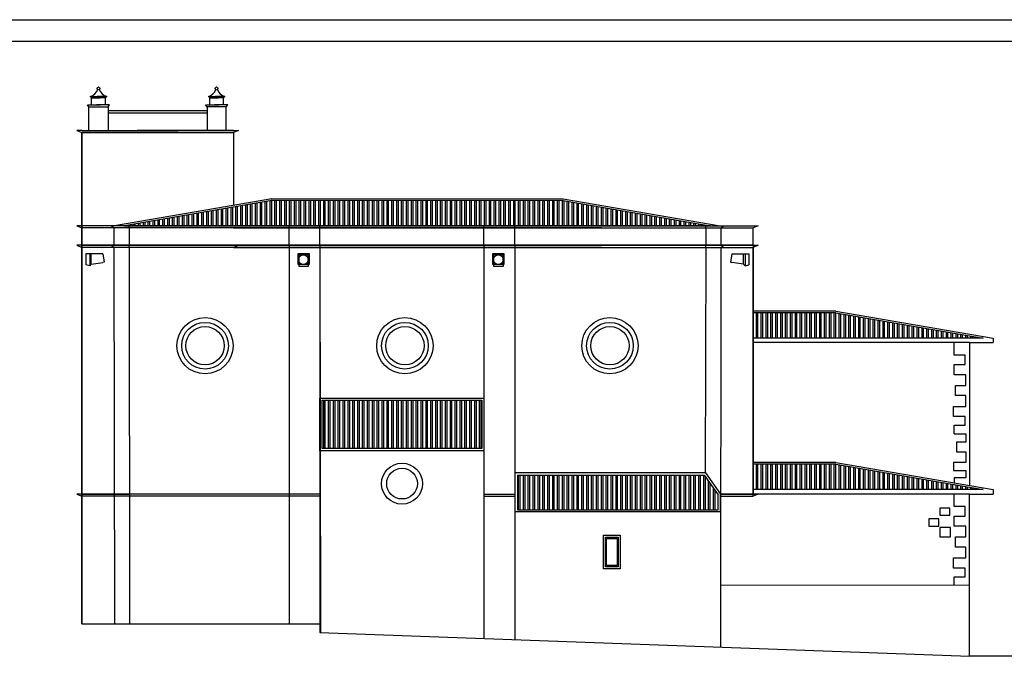
# Model space of a CAD drawing. Extents: x -1 to 251, y -1 to 118.
# Drawn here: x 68 to 113, y 88 to 118 of the extents above; entities that cross this region are included whole.
import ezdxf

# ---------------------------------------------------------------- set-up
doc = ezdxf.new("R2010")
doc.units = 0
doc.layers.get('0').update_dxf_attribs({"linetype": 'CONTINUOUS'})
for name, color, linetype in [('02-CARAT', 7, 'CONTINUOUS'), ('03-ALZ3', 7, 'CONTINUOUS'), ('A31$0$A1-CAR', 6, 'CONTINUOUS'), ('A31$0$A1-CONT', 3, 'CONTINUOUS'), ('A31$0$A2-CUBI', 9, 'CONTINUOUS'), ('F-A3-200$0$G1-AYUDA', 7, 'CONTINUOUS'), ('F-A3-200$0$G1-FORMATO', 20, 'CONTINUOUS')]:
    doc.layers.add(name, color=color, linetype=linetype)

# ---------------------------------------------------------------- blocks, each defined once
blk = doc.blocks.new('F-A3-200')
at = {"layer": 'F-A3-200$0$G1-AYUDA'}
blk.add_line((-1, 117.8), (251.372, 117.8), dxfattribs=at)
at = {"layer": 'F-A3-200$0$G1-FORMATO'}
blk.add_line((0, 116.8), (208.372, 116.8), dxfattribs=at)
blk = doc.blocks.new('A31')
at = {"color": 9}
blk.add_line((119.161, 88.379), (111.801, 88.379), dxfattribs=at)
at = {"layer": 'A31$0$A1-CAR'}
for p, q in [((76.585, 113.486), (72.017, 113.486)), ((77.801, 112.579), (70.801, 112.579)), ((94.801, 108.173), (70.801, 108.173)), ((77.801, 108.173), (101.801, 108.173)), ((70.801, 107.379), (77.801, 107.379)), ((77.801, 107.379), (70.801, 107.379)), ((77.801, 107.279), (70.801, 107.279)), ((94.801, 107.279), (70.801, 107.279)), ((71.777, 106.986), (70.996, 106.986)), ((70.996, 106.986), (70.996, 106.466)), ((71.169, 106.986), (71.169, 106.42)), ((71.239, 106.502), (71.239, 106.986)), ((71.777, 106.986), (71.836, 106.59)), ((77.801, 107.279), (101.801, 107.279)), ((81.312, 106.986), (80.774, 106.986)), ((80.774, 106.986), (80.774, 106.502)), ((81.312, 106.986), (80.774, 106.986)), ((80.774, 106.986), (80.774, 106.502)), ((81.26, 106.94), (80.819, 106.94)), ((80.819, 106.94), (80.819, 106.413)), ((81.272, 106.413), (81.26, 106.94)), ((81.312, 106.502), (81.312, 106.986)), ((81.312, 106.502), (81.312, 106.986)), ((90.312, 106.986), (89.774, 106.986)), ((89.774, 106.986), (89.774, 106.502)), ((90.312, 106.986), (89.774, 106.986)), ((89.774, 106.986), (89.774, 106.502)), ((89.819, 106.94), (89.819, 106.413)), ((90.26, 106.94), (89.819, 106.94)), ((90.272, 106.413), (90.26, 106.94)), ((90.312, 106.502), (90.312, 106.986)), ((90.312, 106.502), (90.312, 106.986)), ((100.826, 106.986), (100.767, 106.59)), ((100.826, 106.986), (101.607, 106.986)), ((101.364, 106.502), (101.364, 106.986)), ((101.433, 106.986), (101.433, 106.42)), ((101.607, 106.986), (101.607, 106.466)), ((71.169, 106.42), (70.996, 106.466)), ((71.169, 106.42), (71.239, 106.502)), ((71.239, 106.502), (71.777, 106.581)), ((71.836, 106.59), (71.777, 106.581)), ((80.774, 106.502), (81.312, 106.502)), ((80.774, 106.502), (81.312, 106.502)), ((80.819, 106.413), (81.272, 106.413)), ((89.774, 106.502), (90.312, 106.502)), ((89.774, 106.502), (90.312, 106.502)), ((89.819, 106.413), (90.272, 106.413)), ((100.767, 106.59), (100.826, 106.581)), ((101.364, 106.502), (100.826, 106.581)), ((101.433, 106.42), (101.364, 106.502)), ((101.433, 106.42), (101.607, 106.466)), ((111.09, 102.296), (111.09, 102.879)), ((111.591, 102.296), (111.09, 102.296)), ((111.09, 101.395), (111.09, 101.862)), ((111.09, 101.862), (111.591, 101.862)), ((111.591, 101.862), (111.591, 102.296)), ((111.625, 101.395), (111.09, 101.395)), ((111.625, 100.894), (111.625, 101.395)), ((111.157, 100.426), (111.157, 100.894)), ((111.157, 100.894), (111.625, 100.894)), ((111.625, 100.426), (111.157, 100.426)), ((111.625, 99.925), (111.625, 100.426)), ((111.056, 99.458), (111.056, 99.925)), ((111.056, 99.925), (111.625, 99.925)), ((111.591, 99.458), (111.056, 99.458)), ((111.591, 99.057), (111.591, 99.458)), ((111.09, 98.662), (111.09, 99.057)), ((111.09, 99.057), (111.591, 99.057)), ((111.09, 98.662), (111.625, 98.662)), ((111.19, 98.269), (111.19, 97.834)), ((111.625, 98.269), (111.19, 98.269)), ((111.625, 98.662), (111.625, 98.269)), ((111.19, 97.834), (111.625, 97.834)), ((111.625, 97.834), (111.625, 97.333)), ((111.056, 97.333), (111.056, 96.966)), ((111.625, 97.333), (111.056, 97.333)), ((111.056, 96.966), (111.625, 96.966)), ((111.625, 96.966), (111.625, 96.632)), ((111.09, 96.632), (111.09, 96.397)), ((111.625, 96.632), (111.09, 96.632)), ((70.801, 95.879), (72.989, 95.879)), ((81.801, 95.879), (70.801, 95.879)), ((81.801, 95.779), (70.801, 95.779)), ((81.801, 95.879), (77.801, 95.879)), ((89.375, 95.879), (90.801, 95.879)), ((89.375, 95.779), (90.801, 95.779)), ((100.301, 95.779), (101.801, 95.779)), ((101.801, 95.879), (100.302, 95.878)), ((100.302, 95.879), (101.801, 95.879)), ((111.09, 95.296), (111.09, 95.879)), ((110.889, 95.229), (110.421, 95.229)), ((110.421, 95.229), (110.421, 94.896)), ((110.889, 94.896), (110.889, 95.229)), ((111.591, 95.296), (111.09, 95.296)), ((111.591, 94.862), (111.591, 95.296)), ((110.388, 94.729), (109.92, 94.729)), ((109.92, 94.729), (109.92, 94.395)), ((110.388, 94.395), (110.388, 94.729)), ((110.421, 94.896), (110.889, 94.896)), ((111.09, 94.395), (111.09, 94.862)), ((111.09, 94.862), (111.591, 94.862)), ((109.92, 94.395), (110.388, 94.395)), ((110.923, 94.328), (110.421, 94.328)), ((110.421, 94.328), (110.421, 93.894)), ((110.923, 93.894), (110.923, 94.328)), ((111.625, 94.395), (111.09, 94.395)), ((111.625, 93.894), (111.625, 94.395)), ((94.896, 92.423), (94.896, 93.982)), ((94.896, 93.982), (95.667, 93.982)), ((95.035, 92.572), (95.035, 93.83)), ((95.035, 93.83), (95.525, 93.83)), ((95.525, 93.83), (95.525, 92.572)), ((95.667, 93.982), (95.667, 92.423)), ((110.421, 93.894), (110.923, 93.894)), ((111.157, 93.426), (111.157, 93.894)), ((111.157, 93.894), (111.625, 93.894)), ((111.625, 93.426), (111.157, 93.426)), ((111.625, 92.925), (111.625, 93.426)), ((111.056, 92.458), (111.056, 92.925)), ((111.056, 92.925), (111.625, 92.925)), ((95.667, 92.423), (94.896, 92.423)), ((95.525, 92.572), (95.035, 92.572)), ((111.591, 92.458), (111.056, 92.458)), ((111.591, 92.057), (111.591, 92.458)), ((111.09, 91.662), (111.09, 92.057)), ((111.09, 92.057), (111.591, 92.057)), ((111.801, 91.662), (100.297, 91.651))]:
    blk.add_line(p, q, dxfattribs=at)
for centre, radius in [((81.036, 106.714), 0.226), ((90.036, 106.714), 0.226), ((76.493, 102.734), 1.3), ((76.493, 102.734), 1.078), ((85.723, 102.734), 1.3), ((85.723, 102.734), 1.078), ((95.191, 102.734), 1.3), ((95.191, 102.734), 1.078), ((85.591, 96.359), 0.945)]:
    blk.add_circle(centre, radius, dxfattribs=at)
at = {"layer": 'A31$0$A1-CONT'}
for p, q in [((71.192, 114.254), (71.638, 114.254)), ((71.258, 114.189), (71.192, 114.254)), ((71.258, 114.189), (71.649, 114.189)), ((71.258, 113.858), (71.258, 114.189)), ((71.891, 114.189), (71.5, 114.189)), ((71.956, 114.254), (71.511, 114.254)), ((71.891, 114.189), (71.956, 114.254)), ((71.891, 113.858), (71.891, 114.189)), ((76.646, 114.254), (77.092, 114.254)), ((76.712, 114.189), (76.646, 114.254)), ((76.712, 114.189), (77.103, 114.189)), ((76.712, 113.858), (76.712, 114.189)), ((77.345, 114.189), (76.954, 114.189)), ((77.41, 114.254), (76.964, 114.254)), ((77.345, 114.189), (77.41, 114.254)), ((77.345, 113.858), (77.345, 114.189)), ((71.062, 113.858), (71.671, 113.858)), ((71.132, 113.777), (71.062, 113.858)), ((71.132, 113.777), (72.017, 113.777)), ((71.132, 112.679), (71.132, 113.777)), ((72.087, 113.858), (71.478, 113.858)), ((72.017, 113.777), (72.087, 113.858)), ((72.017, 113.777), (72.017, 112.679)), ((76.516, 113.858), (77.125, 113.858)), ((76.585, 113.777), (76.516, 113.858)), ((77.471, 113.777), (76.585, 113.777)), ((76.585, 113.777), (76.585, 112.679)), ((77.541, 113.858), (76.932, 113.858)), ((77.471, 113.777), (77.541, 113.858)), ((77.471, 112.679), (77.471, 113.777)), ((76.585, 113.59), (72.017, 113.59)), ((70.801, 112.679), (70.57, 112.679)), ((70.57, 112.679), (70.801, 112.579)), ((70.801, 112.679), (75.251, 112.679)), ((70.801, 112.579), (77.801, 112.579)), ((70.801, 107.379), (70.801, 112.579)), ((70.801, 112.579), (70.801, 107.379)), ((70.801, 89.879), (70.801, 112.579)), ((77.801, 112.679), (73.352, 112.679)), ((78.033, 112.679), (77.801, 112.579)), ((77.801, 112.679), (78.033, 112.679)), ((77.801, 112.579), (77.801, 109.215)), ((77.801, 112.579), (77.801, 109.215)), ((79.576, 109.52), (72.316, 108.273)), ((79.576, 109.437), (72.78, 108.273)), ((79.529, 109.52), (93.026, 109.52)), ((93.026, 109.437), (79.529, 109.429)), ((93.026, 109.52), (100.287, 108.273)), ((93.026, 109.437), (99.823, 108.273)), ((70.801, 108.273), (70.57, 108.273)), ((70.57, 108.273), (70.801, 108.173)), ((94.801, 108.273), (70.57, 108.273)), ((72.288, 108.173), (72.152, 108.273)), ((72.78, 108.273), (99.823, 108.273)), ((72.989, 108.173), (72.989, 108.273)), ((99.823, 108.273), (77.801, 108.273)), ((77.801, 108.273), (102.033, 108.273)), ((80.375, 107.379), (80.375, 108.273)), ((81.801, 107.379), (81.801, 108.273)), ((89.375, 107.379), (89.375, 108.273)), ((90.801, 107.379), (90.801, 108.273)), ((99.614, 108.173), (99.614, 108.273)), ((100.315, 108.173), (100.451, 108.273)), ((102.033, 108.273), (101.801, 108.173)), ((101.801, 108.273), (102.033, 108.273)), ((70.801, 107.379), (70.801, 108.173)), ((72.288, 108.173), (72.288, 107.379)), ((72.989, 108.173), (72.989, 107.379)), ((99.614, 108.173), (99.614, 107.379)), ((100.315, 108.173), (100.315, 107.379)), ((101.801, 107.379), (101.801, 108.173)), ((70.57, 107.379), (70.801, 107.279)), ((70.801, 107.379), (70.57, 107.379)), ((70.57, 107.379), (70.801, 107.279)), ((70.801, 107.379), (70.57, 107.379)), ((70.57, 107.379), (70.801, 107.279)), ((70.801, 107.379), (70.57, 107.379)), ((70.801, 107.379), (70.801, 89.879)), ((70.801, 107.379), (70.801, 95.879)), ((70.801, 107.379), (70.801, 95.879)), ((70.801, 107.379), (101.801, 107.379)), ((94.801, 107.379), (70.801, 107.379)), ((101.801, 107.379), (70.801, 107.379)), ((72.288, 107.279), (72.152, 107.379)), ((72.989, 107.279), (72.989, 107.379)), ((77.801, 107.379), (78.033, 107.379)), ((78.033, 107.379), (77.801, 107.279)), ((77.801, 107.379), (81.801, 107.379)), ((77.801, 107.379), (101.801, 107.379)), ((80.375, 107.379), (80.375, 89.879)), ((81.801, 107.379), (81.801, 89.477)), ((81.801, 107.379), (81.823, 89.476)), ((89.375, 107.379), (89.375, 89.2)), ((90.801, 107.379), (90.801, 89.147)), ((90.801, 107.379), (90.801, 89.147)), ((99.614, 107.279), (99.614, 107.379)), ((100.315, 107.279), (100.451, 107.379)), ((101.801, 107.379), (102.033, 107.379)), ((102.033, 107.379), (101.801, 107.279)), ((101.801, 107.379), (102.033, 107.379)), ((102.033, 107.379), (101.801, 107.279)), ((101.801, 107.379), (101.801, 95.879)), ((101.801, 107.379), (101.801, 95.879)), ((70.801, 95.779), (70.801, 107.279)), ((72.288, 107.279), (72.308, 89.879)), ((72.989, 107.279), (73.008, 89.879)), ((99.614, 107.279), (99.593, 96.851)), ((100.315, 107.279), (100.294, 88.8)), ((101.801, 95.779), (101.801, 107.279)), ((105.627, 104.335), (101.801, 104.335)), ((101.801, 104.252), (101.801, 103.088)), ((105.627, 104.252), (101.801, 104.252)), ((105.627, 104.335), (112.888, 103.088)), ((105.627, 104.252), (112.424, 103.088)), ((112.424, 103.088), (101.801, 103.088)), ((111.801, 102.879), (101.801, 102.879)), ((111.801, 102.879), (101.801, 102.879)), ((111.801, 102.879), (112.888, 102.879)), ((111.801, 102.879), (111.801, 96.275)), ((112.888, 103.088), (112.888, 102.879)), ((81.801, 97.879), (81.801, 100.314)), ((81.801, 100.314), (89.375, 100.314)), ((81.81, 100.314), (89.375, 100.314)), ((81.901, 97.979), (81.901, 100.214)), ((81.901, 100.214), (89.275, 100.214)), ((89.275, 100.214), (89.275, 97.979)), ((89.375, 100.314), (89.375, 97.879)), ((89.375, 97.879), (81.801, 97.879)), ((89.375, 97.879), (81.801, 97.879)), ((89.275, 97.979), (81.901, 97.979)), ((105.627, 97.335), (101.801, 97.335)), ((105.627, 97.335), (112.888, 96.088)), ((101.801, 97.252), (101.801, 96.088)), ((105.627, 97.252), (101.801, 97.252)), ((105.627, 97.252), (112.424, 96.088)), ((90.801, 96.851), (90.801, 95.06)), ((99.602, 96.851), (90.801, 96.851)), ((90.917, 96.746), (90.917, 95.149)), ((90.917, 96.746), (99.547, 96.746)), ((99.547, 96.746), (100.189, 95.846)), ((99.602, 96.851), (100.302, 95.878)), ((112.424, 96.088), (101.801, 96.088)), ((112.888, 96.088), (112.888, 95.879)), ((70.801, 95.879), (70.57, 95.879)), ((70.57, 95.879), (70.801, 95.779)), ((100.189, 95.149), (100.189, 95.846)), ((100.301, 95.059), (100.302, 95.879)), ((102.033, 95.879), (101.801, 95.779)), ((101.801, 95.879), (102.033, 95.879)), ((111.801, 95.879), (101.801, 95.879)), ((111.801, 95.879), (101.801, 95.879)), ((111.801, 95.879), (101.801, 95.879)), ((111.801, 95.879), (112.888, 95.879)), ((111.801, 88.379), (111.801, 95.879)), ((111.801, 88.379), (111.801, 95.879)), ((100.301, 95.059), (90.801, 95.06)), ((90.917, 95.149), (100.189, 95.149)), ((94.985, 92.522), (94.985, 93.88)), ((94.985, 93.88), (95.575, 93.88)), ((95.575, 93.88), (95.575, 92.522)), ((95.575, 92.522), (94.985, 92.522)), ((70.801, 89.879), (81.801, 89.879)), ((81.801, 89.477), (111.801, 88.379))]:
    blk.add_line(p, q, dxfattribs=at)
for centre, radius in [((71.574, 114.625), 0.0642), ((71.574, 114.625), 0.0642), ((77.028, 114.625), 0.0642), ((77.028, 114.625), 0.0642), ((76.493, 102.734), 0.886), ((85.723, 102.734), 0.886), ((95.191, 102.734), 0.886), ((85.591, 96.359), 0.709)]:
    blk.add_circle(centre, radius, dxfattribs=at)
for centre, start, end in [((71.064, 114.746), 284.656, 339.726), ((72.085, 114.746), 200.274, 255.344), ((76.518, 114.746), 284.656, 339.726), ((77.539, 114.746), 200.274, 255.344)]:
    blk.add_arc(centre, 0.509, start, end, dxfattribs=at)
at = {"layer": 'A31$0$A2-CUBI'}
for p, q in [((77.923, 108.273), (77.923, 109.153)), ((77.998, 108.273), (77.998, 109.166)), ((78.148, 108.273), (78.148, 109.192)), ((78.223, 108.273), (78.223, 109.205)), ((78.373, 108.273), (78.373, 109.231)), ((78.448, 108.273), (78.448, 109.243)), ((78.598, 108.273), (78.598, 109.269)), ((78.673, 108.273), (78.673, 109.282)), ((78.823, 108.273), (78.823, 109.308)), ((78.898, 108.273), (78.898, 109.32)), ((79.048, 108.273), (79.048, 109.346)), ((79.123, 108.273), (79.123, 109.359)), ((79.273, 108.273), (79.273, 109.385)), ((79.348, 108.273), (79.348, 109.398)), ((79.498, 108.273), (79.498, 109.423)), ((79.573, 108.273), (79.573, 109.436)), ((79.723, 108.273), (79.723, 109.429)), ((79.798, 108.273), (79.798, 109.429)), ((79.948, 108.273), (79.948, 109.429)), ((80.023, 108.273), (80.023, 109.429)), ((80.173, 108.273), (80.173, 109.429)), ((80.248, 108.273), (80.248, 109.429)), ((80.398, 108.273), (80.398, 109.429)), ((80.473, 108.273), (80.473, 109.429)), ((80.623, 108.273), (80.623, 109.429)), ((80.698, 108.273), (80.698, 109.429)), ((80.848, 108.273), (80.848, 109.429)), ((80.923, 108.273), (80.923, 109.429)), ((81.073, 108.273), (81.073, 109.43)), ((81.148, 108.273), (81.148, 109.43)), ((81.298, 108.273), (81.298, 109.43)), ((81.373, 108.273), (81.373, 109.43)), ((81.523, 108.273), (81.523, 109.43)), ((81.598, 108.273), (81.598, 109.43)), ((81.748, 108.273), (81.748, 109.43)), ((81.823, 108.273), (81.823, 109.43)), ((81.973, 108.273), (81.973, 109.43)), ((82.048, 108.273), (82.048, 109.43)), ((82.198, 108.273), (82.198, 109.43)), ((82.273, 108.273), (82.273, 109.43)), ((82.423, 108.273), (82.423, 109.43)), ((82.498, 108.273), (82.498, 109.43)), ((82.648, 108.273), (82.648, 109.43)), ((82.723, 108.273), (82.723, 109.43)), ((82.873, 108.273), (82.873, 109.431)), ((82.948, 108.273), (82.948, 109.431)), ((83.098, 108.273), (83.098, 109.431)), ((83.173, 108.273), (83.173, 109.431)), ((83.323, 108.273), (83.323, 109.431)), ((83.398, 108.273), (83.398, 109.431)), ((83.548, 108.273), (83.548, 109.431)), ((83.623, 108.273), (83.623, 109.431)), ((83.773, 108.273), (83.773, 109.431)), ((83.848, 108.273), (83.848, 109.431)), ((83.998, 108.273), (83.998, 109.431)), ((84.073, 108.273), (84.073, 109.431)), ((84.223, 108.273), (84.223, 109.431)), ((84.298, 108.273), (84.298, 109.431)), ((84.448, 108.273), (84.448, 109.432)), ((84.523, 108.273), (84.523, 109.432)), ((84.673, 108.273), (84.673, 109.432)), ((84.748, 108.273), (84.748, 109.432)), ((84.898, 108.273), (84.898, 109.432)), ((84.973, 108.273), (84.973, 109.432)), ((85.123, 108.273), (85.123, 109.432)), ((85.198, 108.273), (85.198, 109.432)), ((85.348, 108.273), (85.348, 109.432)), ((85.423, 108.273), (85.423, 109.432)), ((85.573, 108.273), (85.573, 109.432)), ((85.648, 108.273), (85.648, 109.432)), ((85.798, 108.273), (85.798, 109.432)), ((85.873, 108.273), (85.873, 109.432)), ((86.023, 108.273), (86.023, 109.432)), ((86.098, 108.273), (86.098, 109.433)), ((86.248, 108.273), (86.248, 109.433)), ((86.323, 108.273), (86.323, 109.433)), ((86.473, 108.273), (86.473, 109.433)), ((86.548, 108.273), (86.548, 109.433)), ((86.698, 108.273), (86.698, 109.433)), ((86.773, 108.273), (86.773, 109.433)), ((86.923, 108.273), (86.923, 109.433)), ((86.998, 108.273), (86.998, 109.433)), ((87.148, 108.273), (87.148, 109.433)), ((87.223, 108.273), (87.223, 109.433)), ((87.373, 108.273), (87.373, 109.433)), ((87.448, 108.273), (87.448, 109.433)), ((87.598, 108.273), (87.598, 109.433)), ((87.673, 108.273), (87.673, 109.433)), ((87.823, 108.273), (87.823, 109.434)), ((87.898, 108.273), (87.898, 109.434)), ((88.048, 108.273), (88.048, 109.434)), ((88.123, 108.273), (88.123, 109.434)), ((88.273, 108.273), (88.273, 109.434)), ((88.348, 108.273), (88.348, 109.434)), ((88.498, 108.273), (88.498, 109.434)), ((88.573, 108.273), (88.573, 109.434)), ((88.723, 108.273), (88.723, 109.434)), ((88.798, 108.273), (88.798, 109.434)), ((88.948, 108.273), (88.948, 109.434)), ((89.023, 108.273), (89.023, 109.434)), ((89.173, 108.273), (89.173, 109.434)), ((89.248, 108.273), (89.248, 109.434)), ((89.398, 108.273), (89.398, 109.435)), ((89.473, 108.273), (89.473, 109.435)), ((89.623, 108.273), (89.623, 109.435)), ((89.698, 108.273), (89.698, 109.435)), ((89.848, 108.273), (89.848, 109.435)), ((89.923, 108.273), (89.923, 109.435)), ((90.073, 108.273), (90.073, 109.435)), ((90.148, 108.273), (90.148, 109.435)), ((90.298, 108.273), (90.298, 109.435)), ((90.373, 108.273), (90.373, 109.435)), ((90.523, 108.273), (90.523, 109.435)), ((90.598, 108.273), (90.598, 109.435)), ((90.748, 108.273), (90.748, 109.435)), ((90.823, 108.273), (90.823, 109.435)), ((90.973, 108.273), (90.973, 109.435)), ((91.048, 108.273), (91.048, 109.436)), ((91.198, 108.273), (91.198, 109.436)), ((91.273, 108.273), (91.273, 109.436)), ((91.423, 108.273), (91.423, 109.436)), ((91.498, 108.273), (91.498, 109.436)), ((91.648, 108.273), (91.648, 109.436)), ((91.723, 108.273), (91.723, 109.436)), ((91.873, 108.273), (91.873, 109.436)), ((91.948, 108.273), (91.948, 109.436)), ((92.098, 108.273), (92.098, 109.436)), ((92.173, 108.273), (92.173, 109.436)), ((92.323, 108.273), (92.323, 109.436)), ((92.398, 108.273), (92.398, 109.436)), ((92.548, 108.273), (92.548, 109.436)), ((92.623, 108.273), (92.623, 109.436)), ((92.773, 108.273), (92.773, 109.437)), ((92.848, 108.273), (92.848, 109.437)), ((92.998, 108.273), (92.998, 109.437)), ((93.073, 108.273), (93.073, 109.429)), ((93.223, 108.273), (93.223, 109.403)), ((93.298, 108.273), (93.298, 109.39)), ((93.448, 108.273), (93.448, 109.365)), ((93.523, 108.273), (93.523, 109.352)), ((93.673, 108.273), (93.673, 109.326)), ((93.748, 108.273), (93.748, 109.313)), ((93.898, 108.273), (93.898, 109.287)), ((93.973, 108.273), (93.973, 109.275)), ((94.123, 108.273), (94.123, 109.249)), ((94.198, 108.273), (94.198, 109.236)), ((94.348, 108.273), (94.348, 109.21)), ((94.423, 108.273), (94.423, 109.198)), ((94.573, 108.273), (94.573, 109.172)), ((94.648, 108.273), (94.648, 109.159)), ((94.798, 108.273), (94.798, 109.133)), ((75.223, 108.273), (75.223, 108.691)), ((75.298, 108.273), (75.298, 108.704)), ((75.448, 108.273), (75.448, 108.73)), ((75.523, 108.273), (75.523, 108.742)), ((75.673, 108.273), (75.673, 108.768)), ((75.748, 108.273), (75.748, 108.781)), ((75.898, 108.273), (75.898, 108.807)), ((75.973, 108.273), (75.973, 108.819)), ((76.123, 108.273), (76.123, 108.845)), ((76.198, 108.273), (76.198, 108.858)), ((76.348, 108.273), (76.348, 108.884)), ((76.423, 108.273), (76.423, 108.897)), ((76.573, 108.273), (76.573, 108.922)), ((76.648, 108.273), (76.648, 108.935)), ((76.798, 108.273), (76.798, 108.961)), ((76.873, 108.273), (76.873, 108.974)), ((77.023, 108.273), (77.023, 108.999)), ((77.098, 108.273), (77.098, 109.012)), ((77.248, 108.273), (77.248, 109.038)), ((77.323, 108.273), (77.323, 109.051)), ((77.473, 108.273), (77.473, 109.076)), ((77.548, 108.273), (77.548, 109.089)), ((77.698, 108.273), (77.698, 109.115)), ((77.773, 108.273), (77.773, 109.128)), ((94.873, 108.273), (94.873, 109.12)), ((95.023, 108.273), (95.023, 109.095)), ((95.098, 108.273), (95.098, 109.082)), ((95.248, 108.273), (95.248, 109.056)), ((95.323, 108.273), (95.323, 109.043)), ((95.473, 108.273), (95.473, 109.018)), ((95.548, 108.273), (95.548, 109.005)), ((95.698, 108.273), (95.698, 108.979)), ((95.773, 108.273), (95.773, 108.966)), ((95.923, 108.273), (95.923, 108.941)), ((95.998, 108.273), (95.998, 108.928)), ((96.148, 108.273), (96.148, 108.902)), ((96.223, 108.273), (96.223, 108.889)), ((96.373, 108.273), (96.373, 108.864)), ((96.448, 108.273), (96.448, 108.851)), ((96.598, 108.273), (96.598, 108.825)), ((96.673, 108.273), (96.673, 108.812)), ((96.823, 108.273), (96.823, 108.786)), ((96.898, 108.273), (96.898, 108.774)), ((97.048, 108.273), (97.048, 108.748)), ((97.123, 108.273), (97.123, 108.735)), ((97.273, 108.273), (97.273, 108.709)), ((97.348, 108.273), (97.348, 108.697)), ((72.823, 108.273), (72.823, 108.28)), ((72.973, 108.273), (72.973, 108.306)), ((73.048, 108.273), (73.048, 108.318)), ((73.198, 108.273), (73.198, 108.344)), ((73.273, 108.273), (73.273, 108.357)), ((73.423, 108.273), (73.423, 108.383)), ((73.498, 108.273), (73.498, 108.396)), ((73.648, 108.273), (73.648, 108.421)), ((73.723, 108.273), (73.723, 108.434)), ((73.873, 108.273), (73.873, 108.46)), ((73.948, 108.273), (73.948, 108.473)), ((74.098, 108.273), (74.098, 108.498)), ((74.173, 108.273), (74.173, 108.511)), ((74.323, 108.273), (74.323, 108.537)), ((74.398, 108.273), (74.398, 108.55)), ((74.548, 108.273), (74.548, 108.575)), ((74.623, 108.273), (74.623, 108.588)), ((74.773, 108.273), (74.773, 108.614)), ((74.848, 108.273), (74.848, 108.627)), ((74.998, 108.273), (74.998, 108.652)), ((75.073, 108.273), (75.073, 108.665)), ((97.498, 108.273), (97.498, 108.671)), ((97.573, 108.273), (97.573, 108.658)), ((97.723, 108.273), (97.723, 108.632)), ((97.798, 108.273), (97.798, 108.619)), ((97.948, 108.273), (97.948, 108.594)), ((98.023, 108.273), (98.023, 108.581)), ((98.173, 108.273), (98.173, 108.555)), ((98.248, 108.273), (98.248, 108.542)), ((98.398, 108.273), (98.398, 108.517)), ((98.473, 108.273), (98.473, 108.504)), ((98.623, 108.273), (98.623, 108.478)), ((98.698, 108.273), (98.698, 108.465)), ((98.848, 108.273), (98.848, 108.44)), ((98.923, 108.273), (98.923, 108.427)), ((99.073, 108.273), (99.073, 108.401)), ((99.148, 108.273), (99.148, 108.388)), ((99.298, 108.273), (99.298, 108.363)), ((99.373, 108.273), (99.373, 108.35)), ((99.523, 108.273), (99.523, 108.324)), ((99.598, 108.273), (99.598, 108.311)), ((99.748, 108.273), (99.748, 108.285)), ((99.823, 108.273), (99.823, 108.273)), ((101.804, 103.088), (101.804, 104.252)), ((101.954, 103.088), (101.954, 104.252)), ((102.029, 103.088), (102.029, 104.252)), ((102.179, 103.088), (102.179, 104.252)), ((102.254, 103.088), (102.254, 104.252)), ((102.404, 103.088), (102.404, 104.252)), ((102.479, 103.088), (102.479, 104.252)), ((102.629, 103.088), (102.629, 104.252)), ((102.704, 103.088), (102.704, 104.252)), ((102.854, 103.088), (102.854, 104.252)), ((102.929, 103.088), (102.929, 104.252)), ((103.079, 103.088), (103.079, 104.252)), ((103.154, 103.088), (103.154, 104.252)), ((103.304, 103.088), (103.304, 104.252)), ((103.379, 103.088), (103.379, 104.252)), ((103.529, 103.088), (103.529, 104.252)), ((103.604, 103.088), (103.604, 104.252)), ((103.754, 103.088), (103.754, 104.252)), ((103.829, 103.088), (103.829, 104.252)), ((103.979, 103.088), (103.979, 104.252)), ((104.054, 103.088), (104.054, 104.252)), ((104.204, 103.088), (104.204, 104.252)), ((104.279, 103.088), (104.279, 104.252)), ((104.429, 103.088), (104.429, 104.252)), ((104.504, 103.088), (104.504, 104.252)), ((104.654, 103.088), (104.654, 104.252)), ((104.729, 103.088), (104.729, 104.252)), ((104.879, 103.088), (104.879, 104.252)), ((104.954, 103.088), (104.954, 104.252)), ((105.104, 103.088), (105.104, 104.252)), ((105.179, 103.088), (105.179, 104.252)), ((105.329, 103.088), (105.329, 104.252)), ((105.404, 103.088), (105.404, 104.252)), ((105.554, 103.088), (105.554, 104.252)), ((105.629, 103.088), (105.629, 104.252)), ((105.779, 103.088), (105.779, 104.226)), ((105.854, 103.088), (105.854, 104.214)), ((106.004, 103.088), (106.004, 104.188)), ((106.079, 103.088), (106.079, 104.175)), ((106.229, 103.088), (106.229, 104.149)), ((106.304, 103.088), (106.304, 104.137)), ((106.454, 103.088), (106.454, 104.111)), ((106.529, 103.088), (106.529, 104.098)), ((106.679, 103.088), (106.679, 104.072)), ((106.754, 103.088), (106.754, 104.059)), ((106.904, 103.088), (106.904, 104.034)), ((106.979, 103.088), (106.979, 104.021)), ((107.129, 103.088), (107.129, 103.995)), ((107.204, 103.088), (107.204, 103.982)), ((107.354, 103.088), (107.354, 103.957)), ((107.429, 103.088), (107.429, 103.944)), ((107.579, 103.088), (107.579, 103.918)), ((107.654, 103.088), (107.654, 103.905)), ((107.804, 103.088), (107.804, 103.88)), ((107.879, 103.088), (107.879, 103.867)), ((108.029, 103.088), (108.029, 103.841)), ((108.104, 103.088), (108.104, 103.828)), ((108.254, 103.088), (108.254, 103.803)), ((108.329, 103.088), (108.329, 103.79)), ((108.479, 103.088), (108.479, 103.764)), ((108.554, 103.088), (108.554, 103.751)), ((108.704, 103.088), (108.704, 103.725)), ((108.779, 103.088), (108.779, 103.713)), ((108.929, 103.088), (108.929, 103.687)), ((109.004, 103.088), (109.004, 103.674)), ((109.154, 103.088), (109.154, 103.648)), ((109.229, 103.088), (109.229, 103.636)), ((109.379, 103.088), (109.379, 103.61)), ((109.454, 103.088), (109.454, 103.597)), ((109.604, 103.088), (109.604, 103.571)), ((109.679, 103.088), (109.679, 103.558)), ((109.829, 103.088), (109.829, 103.533)), ((109.904, 103.088), (109.904, 103.52)), ((110.054, 103.088), (110.054, 103.494)), ((110.129, 103.088), (110.129, 103.481)), ((110.279, 103.088), (110.279, 103.456)), ((110.354, 103.088), (110.354, 103.443)), ((110.504, 103.088), (110.504, 103.417)), ((110.579, 103.088), (110.579, 103.404)), ((110.729, 103.088), (110.729, 103.379)), ((110.804, 103.088), (110.804, 103.366)), ((110.954, 103.088), (110.954, 103.34)), ((111.029, 103.088), (111.029, 103.327)), ((111.179, 103.088), (111.179, 103.302)), ((111.254, 103.088), (111.254, 103.289)), ((111.404, 103.088), (111.404, 103.263)), ((111.479, 103.088), (111.479, 103.25)), ((111.629, 103.088), (111.629, 103.224)), ((111.704, 103.088), (111.704, 103.212)), ((111.854, 103.088), (111.854, 103.186)), ((111.929, 103.088), (111.929, 103.173)), ((112.079, 103.088), (112.079, 103.147)), ((112.154, 103.088), (112.154, 103.135)), ((112.304, 103.088), (112.304, 103.109)), ((112.379, 103.088), (112.379, 103.096)), ((81.973, 97.979), (81.973, 100.214)), ((82.048, 97.979), (82.048, 100.214)), ((82.198, 97.979), (82.198, 100.214)), ((82.273, 97.979), (82.273, 100.214)), ((82.423, 97.979), (82.423, 100.214)), ((82.498, 97.979), (82.498, 100.214)), ((82.648, 97.979), (82.648, 100.214)), ((82.723, 97.979), (82.723, 100.214)), ((82.873, 97.979), (82.873, 100.214)), ((82.948, 97.979), (82.948, 100.214)), ((83.098, 97.979), (83.098, 100.214)), ((83.173, 97.979), (83.173, 100.214)), ((83.323, 97.979), (83.323, 100.214)), ((83.398, 97.979), (83.398, 100.214)), ((83.548, 97.979), (83.548, 100.214)), ((83.623, 97.979), (83.623, 100.214)), ((83.773, 97.979), (83.773, 100.214)), ((83.848, 97.979), (83.848, 100.214)), ((83.998, 97.979), (83.998, 100.214)), ((84.073, 97.979), (84.073, 100.214)), ((84.223, 97.979), (84.223, 100.214)), ((84.298, 97.979), (84.298, 100.214)), ((84.448, 97.979), (84.448, 100.214)), ((84.523, 97.979), (84.523, 100.214)), ((84.673, 97.979), (84.673, 100.214)), ((84.748, 97.979), (84.748, 100.214)), ((84.898, 97.979), (84.898, 100.214)), ((84.973, 97.979), (84.973, 100.214)), ((85.123, 97.979), (85.123, 100.214)), ((85.198, 97.979), (85.198, 100.214)), ((85.348, 97.979), (85.348, 100.214)), ((85.423, 97.979), (85.423, 100.214)), ((85.573, 97.979), (85.573, 100.214)), ((85.648, 97.979), (85.648, 100.214)), ((85.798, 97.979), (85.798, 100.214)), ((85.873, 97.979), (85.873, 100.214)), ((86.023, 97.979), (86.023, 100.214)), ((86.098, 97.979), (86.098, 100.214)), ((86.248, 97.979), (86.248, 100.214)), ((86.323, 97.979), (86.323, 100.214)), ((86.473, 97.979), (86.473, 100.214)), ((86.548, 97.979), (86.548, 100.214)), ((86.698, 97.979), (86.698, 100.214)), ((86.773, 97.979), (86.773, 100.214)), ((86.923, 97.979), (86.923, 100.214)), ((86.998, 97.979), (86.998, 100.214)), ((87.148, 97.979), (87.148, 100.214)), ((87.223, 97.979), (87.223, 100.214)), ((87.373, 97.979), (87.373, 100.214)), ((87.448, 97.979), (87.448, 100.214)), ((87.598, 97.979), (87.598, 100.214)), ((87.673, 97.979), (87.673, 100.214)), ((87.823, 97.979), (87.823, 100.214)), ((87.898, 97.979), (87.898, 100.214)), ((88.048, 97.979), (88.048, 100.214)), ((88.123, 97.979), (88.123, 100.214)), ((88.273, 97.979), (88.273, 100.214)), ((88.348, 97.979), (88.348, 100.214)), ((88.498, 97.979), (88.498, 100.214)), ((88.573, 97.979), (88.573, 100.214)), ((88.723, 97.979), (88.723, 100.214)), ((88.798, 97.979), (88.798, 100.214)), ((88.948, 97.979), (88.948, 100.214)), ((89.023, 97.979), (89.023, 100.214)), ((89.173, 97.979), (89.173, 100.214)), ((89.248, 97.979), (89.248, 100.214)), ((101.804, 96.088), (101.804, 97.252)), ((101.954, 96.088), (101.954, 97.252)), ((102.029, 96.088), (102.029, 97.252)), ((102.179, 96.088), (102.179, 97.252)), ((102.254, 96.088), (102.254, 97.252)), ((102.404, 96.088), (102.404, 97.252)), ((102.479, 96.088), (102.479, 97.252)), ((102.629, 96.088), (102.629, 97.252)), ((102.704, 96.088), (102.704, 97.252)), ((102.854, 96.088), (102.854, 97.252)), ((102.929, 96.088), (102.929, 97.252)), ((103.079, 96.088), (103.079, 97.252)), ((103.154, 96.088), (103.154, 97.252)), ((103.304, 96.088), (103.304, 97.252)), ((103.379, 96.088), (103.379, 97.252)), ((103.529, 96.088), (103.529, 97.252)), ((103.604, 96.088), (103.604, 97.252)), ((103.754, 96.088), (103.754, 97.252)), ((103.829, 96.088), (103.829, 97.252)), ((103.979, 96.088), (103.979, 97.252)), ((104.054, 96.088), (104.054, 97.252)), ((104.204, 96.088), (104.204, 97.252)), ((104.279, 96.088), (104.279, 97.252)), ((104.429, 96.088), (104.429, 97.252)), ((104.504, 96.088), (104.504, 97.252)), ((104.654, 96.088), (104.654, 97.252)), ((104.729, 96.088), (104.729, 97.252)), ((104.879, 96.088), (104.879, 97.252)), ((104.954, 96.088), (104.954, 97.252)), ((105.104, 96.088), (105.104, 97.252)), ((105.179, 96.088), (105.179, 97.252)), ((105.329, 96.088), (105.329, 97.252)), ((105.404, 96.088), (105.404, 97.252)), ((105.554, 96.088), (105.554, 97.252)), ((105.629, 96.088), (105.629, 97.252)), ((105.779, 96.088), (105.779, 97.226)), ((105.854, 96.088), (105.854, 97.214)), ((106.004, 96.088), (106.004, 97.188)), ((106.079, 96.088), (106.079, 97.175)), ((106.229, 96.088), (106.229, 97.149)), ((106.304, 96.088), (106.304, 97.137)), ((106.454, 96.088), (106.454, 97.111)), ((106.529, 96.088), (106.529, 97.098)), ((106.679, 96.088), (106.679, 97.072)), ((106.754, 96.088), (106.754, 97.059)), ((106.904, 96.088), (106.904, 97.034)), ((106.979, 96.088), (106.979, 97.021)), ((107.129, 96.088), (107.129, 96.995)), ((107.204, 96.088), (107.204, 96.982)), ((107.354, 96.088), (107.354, 96.957)), ((107.429, 96.088), (107.429, 96.944)), ((107.579, 96.088), (107.579, 96.918)), ((107.654, 96.088), (107.654, 96.905)), ((107.804, 96.088), (107.804, 96.88)), ((107.879, 96.088), (107.879, 96.867)), ((90.973, 95.149), (90.973, 96.746)), ((91.048, 95.149), (91.048, 96.746)), ((91.198, 95.149), (91.198, 96.746)), ((91.273, 95.149), (91.273, 96.746)), ((91.423, 95.149), (91.423, 96.746)), ((91.498, 95.149), (91.498, 96.746)), ((91.648, 95.149), (91.648, 96.746)), ((91.723, 95.149), (91.723, 96.746)), ((91.873, 95.149), (91.873, 96.746)), ((91.948, 95.149), (91.948, 96.746)), ((92.098, 95.149), (92.098, 96.746)), ((92.173, 95.149), (92.173, 96.746)), ((92.323, 95.149), (92.323, 96.746)), ((92.398, 95.149), (92.398, 96.746)), ((92.548, 95.149), (92.548, 96.746)), ((92.623, 95.149), (92.623, 96.746)), ((92.773, 95.149), (92.773, 96.746)), ((92.848, 95.149), (92.848, 96.746)), ((92.998, 95.149), (92.998, 96.746)), ((93.073, 95.149), (93.073, 96.746)), ((93.223, 95.149), (93.223, 96.746)), ((93.298, 95.149), (93.298, 96.746)), ((93.448, 95.149), (93.448, 96.746)), ((93.523, 95.149), (93.523, 96.746)), ((93.673, 95.149), (93.673, 96.746)), ((93.748, 95.149), (93.748, 96.746)), ((93.898, 95.149), (93.898, 96.746)), ((93.973, 95.149), (93.973, 96.746)), ((94.123, 95.149), (94.123, 96.746)), ((94.198, 95.149), (94.198, 96.746)), ((94.348, 95.149), (94.348, 96.746)), ((94.423, 95.149), (94.423, 96.746)), ((94.573, 95.149), (94.573, 96.746)), ((94.648, 95.149), (94.648, 96.746)), ((94.798, 95.149), (94.798, 96.746)), ((94.873, 95.149), (94.873, 96.746)), ((95.023, 95.149), (95.023, 96.746)), ((95.098, 95.149), (95.098, 96.746)), ((95.248, 95.149), (95.248, 96.746)), ((95.323, 95.149), (95.323, 96.746)), ((95.473, 95.149), (95.473, 96.746)), ((95.548, 95.149), (95.548, 96.746)), ((95.698, 95.149), (95.698, 96.746)), ((95.773, 95.149), (95.773, 96.746)), ((95.923, 95.149), (95.923, 96.746)), ((95.998, 95.149), (95.998, 96.746)), ((96.148, 95.149), (96.148, 96.746)), ((96.223, 95.149), (96.223, 96.746)), ((96.373, 95.149), (96.373, 96.746)), ((96.448, 95.149), (96.448, 96.746)), ((96.598, 95.149), (96.598, 96.746)), ((96.673, 95.149), (96.673, 96.746)), ((96.823, 95.149), (96.823, 96.746)), ((96.898, 95.149), (96.898, 96.746)), ((97.048, 95.149), (97.048, 96.746)), ((97.123, 95.149), (97.123, 96.746)), ((97.273, 95.149), (97.273, 96.746)), ((97.348, 95.149), (97.348, 96.746)), ((97.498, 95.149), (97.498, 96.746)), ((97.573, 95.149), (97.573, 96.746)), ((97.723, 95.149), (97.723, 96.746)), ((97.798, 95.149), (97.798, 96.746)), ((97.948, 95.149), (97.948, 96.746)), ((98.023, 95.149), (98.023, 96.746)), ((98.173, 95.149), (98.173, 96.746)), ((98.248, 95.149), (98.248, 96.746)), ((98.398, 95.149), (98.398, 96.746)), ((98.473, 95.149), (98.473, 96.746)), ((98.623, 95.149), (98.623, 96.746)), ((98.698, 95.149), (98.698, 96.746)), ((98.848, 95.149), (98.848, 96.746)), ((98.923, 95.149), (98.923, 96.746)), ((99.073, 95.149), (99.073, 96.746)), ((99.148, 95.149), (99.148, 96.746)), ((99.298, 95.149), (99.298, 96.746)), ((99.373, 95.149), (99.373, 96.746)), ((99.523, 95.149), (99.523, 96.746)), ((99.598, 95.149), (99.598, 96.675)), ((99.748, 95.149), (99.748, 96.465)), ((108.029, 96.088), (108.029, 96.841)), ((108.104, 96.088), (108.104, 96.828)), ((108.254, 96.088), (108.254, 96.803)), ((108.329, 96.088), (108.329, 96.79)), ((108.479, 96.088), (108.479, 96.764)), ((108.554, 96.088), (108.554, 96.751)), ((108.704, 96.088), (108.704, 96.725)), ((108.779, 96.088), (108.779, 96.713)), ((108.929, 96.088), (108.929, 96.687)), ((109.004, 96.088), (109.004, 96.674)), ((109.154, 96.088), (109.154, 96.648)), ((109.229, 96.088), (109.229, 96.636)), ((109.379, 96.088), (109.379, 96.61)), ((109.454, 96.088), (109.454, 96.597)), ((109.604, 96.088), (109.604, 96.571)), ((109.679, 96.088), (109.679, 96.558)), ((109.829, 96.088), (109.829, 96.533)), ((109.904, 96.088), (109.904, 96.52)), ((110.054, 96.088), (110.054, 96.494)), ((110.129, 96.088), (110.129, 96.481)), ((110.279, 96.088), (110.279, 96.456)), ((110.354, 96.088), (110.354, 96.443)), ((110.504, 96.088), (110.504, 96.417)), ((110.579, 96.088), (110.579, 96.404)), ((99.823, 95.149), (99.823, 96.359)), ((99.973, 95.149), (99.973, 96.149)), ((100.048, 95.149), (100.048, 96.044)), ((110.729, 96.088), (110.729, 96.379)), ((110.804, 96.088), (110.804, 96.366)), ((110.954, 96.088), (110.954, 96.34)), ((111.029, 96.088), (111.029, 96.327)), ((111.179, 96.088), (111.179, 96.302)), ((111.254, 96.088), (111.254, 96.289)), ((111.404, 96.088), (111.404, 96.263)), ((111.479, 96.088), (111.479, 96.25)), ((111.629, 96.088), (111.629, 96.224)), ((111.704, 96.088), (111.704, 96.212)), ((111.854, 96.088), (111.854, 96.186)), ((111.929, 96.088), (111.929, 96.173)), ((112.079, 96.088), (112.079, 96.147)), ((112.154, 96.088), (112.154, 96.135)), ((112.304, 96.088), (112.304, 96.109)), ((112.379, 96.088), (112.379, 96.096))]:
    blk.add_line(p, q, dxfattribs=at)

msp = doc.modelspace()

# ---------------------------------------------------------------- block references
at = {"layer": '02-CARAT'}
msp.add_blockref('F-A3-200', (0, 0), dxfattribs=at)
at = {"layer": '03-ALZ3'}
msp.add_blockref('A31', (0, 0), dxfattribs=at)

doc.saveas('drawing.dxf')
